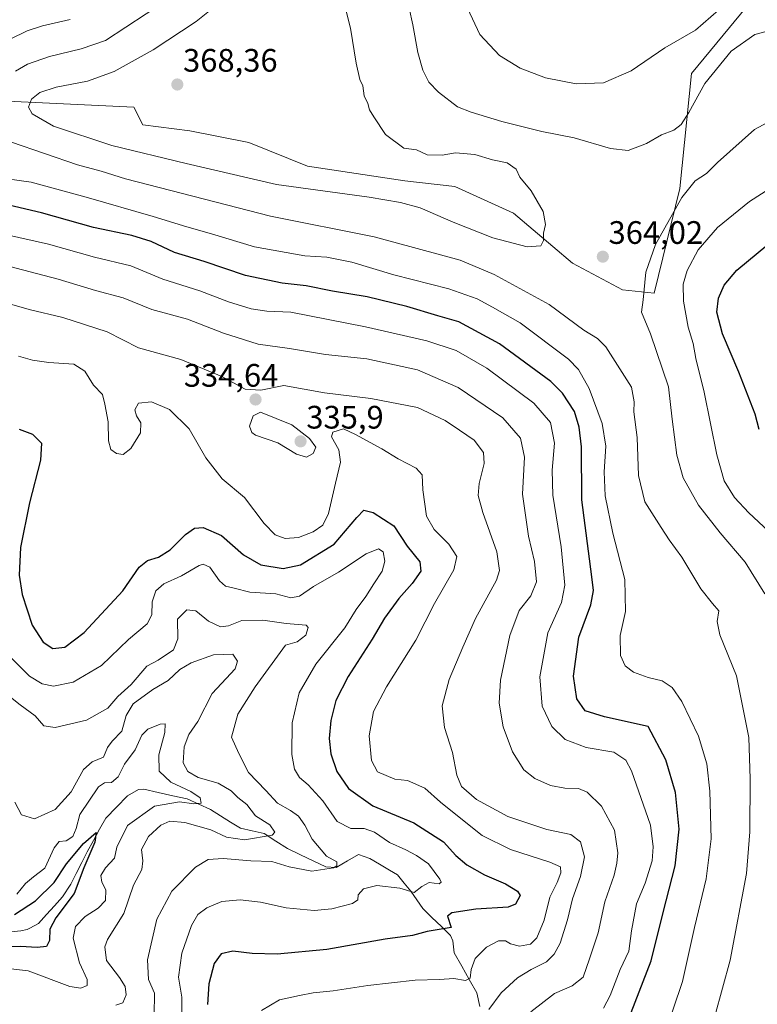
# Model space of a CAD drawing. Units: metres. Extents: x 618895 to 622381, y 4657724 to 4660096.
# Drawn here: x 620426 to 620654, y 4659023 to 4659327 of the extents above; entities that cross this region are included whole.
import ezdxf
from ezdxf.enums import TextEntityAlignment as Align

# ---------------------------------------------------------------- set-up
doc = ezdxf.new("R2010")
doc.units = ezdxf.units.M
doc.header["$MEASUREMENT"] = 0
for name, color, linetype, lineweight in [('Arbolado forestal CxS', 92, 'Continuous', 0), ('Carátula', 7, 'Continuous', 5), ('Corriente natural lineal', 142, 'Continuous', 13), ('Curva de nivel maestra', 36, 'Continuous', 30), ('Curva de nivel normal', 36, 'Continuous', 0), ('Punto de cota en terreno', 7, 'Continuous', 0), ('Rótulo de punto de cota en terreno', 19, 'Continuous', 0)]:
    doc.layers.add(name, color=color, linetype=linetype, lineweight=lineweight)
doc.styles.add('Arial', font='txt', dxfattribs={"height": 0.2})

# ---------------------------------------------------------------- blocks, each defined once
blk = doc.blocks.new('*U177')
at = {"layer": 'Curva de nivel normal', "color": 36, "linetype": 'Continuous', "lineweight": 0}
blk.add_polyline3d([(620570.98, 4659021.89, 335), (620574.82, 4659026.98, 335), (620579.82, 4659031.64, 335), (620584.12, 4659034.16, 335), (620588.81, 4659036.6, 335), (620591.14, 4659038.94, 335), (620592.99, 4659042.28, 335), (620595.26, 4659049.52, 335), (620596.78, 4659056.01, 335), (620599.25, 4659062.86, 335), (620600.57, 4659068.97, 335), (620599.28, 4659073.61, 335), (620596.33, 4659075.8, 335), (620588.93, 4659077.4, 335), (620576.9, 4659081.36, 335), (620567.18, 4659086.65, 335), (620562.6, 4659090.61, 335), (620561.12, 4659094.1, 335), (620559.8, 4659101.14, 335), (620557.41, 4659108.81, 335), (620556.68, 4659115.46, 335), (620558.78, 4659123.6, 335), (620563.02, 4659133.6, 335), (620566.89, 4659142.45, 335), (620573.36, 4659154.26, 335), (620574.28, 4659157.2, 335), (620573.49, 4659162.93, 335), (620569.23, 4659175.03, 335), (620567.75, 4659180.34, 335), (620568.08, 4659184.03, 335), (620569.61, 4659190.15, 335), (620569.34, 4659193.58, 335), (620566.52, 4659197.42, 335), (620561.94, 4659200.42, 335), (620557.55, 4659203.45, 335), (620549.01, 4659207.42, 335), (620534.67, 4659210.26, 335), (620520.37, 4659211.92, 335), (620507.8, 4659214.18, 335), (620500.7, 4659212.8, 335), (620495.94, 4659213.05, 335), (620488.69, 4659217.02, 335), (620476.08, 4659222.22, 335), (620463.06, 4659225.85, 335), (620453.4, 4659230.8, 335), (620446.43, 4659232.99, 335), (620439.66, 4659235.2, 335), (620429.33, 4659237.69, 335), (620416.33, 4659241.39, 335)], dxfattribs=at)
blk = doc.blocks.new('*U178')
at = {"layer": 'Curva de nivel normal', "color": 36, "linetype": 'Continuous', "lineweight": 0}
blk.add_polyline3d([(620424.93, 4659085.84, 310), (620427, 4659081.86, 310), (620430.98, 4659080.68, 310), (620437.32, 4659083.48, 310), (620442.28, 4659089.02, 310), (620446.12, 4659095.87, 310), (620448.78, 4659098.18, 310), (620452.21, 4659099.65, 310), (620453.51, 4659102.68, 310), (620454.9, 4659104.63, 310), (620457.94, 4659107.68, 310), (620459.18, 4659112.55, 310), (620461.4, 4659116.11, 310), (620467.45, 4659120.5, 310), (620472.22, 4659123.27, 310), (620475.77, 4659126.64, 310), (620479.28, 4659128.78, 310), (620486.14, 4659131.17, 310), (620492.12, 4659131.43, 310), (620493.58, 4659129.28, 310), (620492.79, 4659126.93, 310), (620490.06, 4659123.88, 310), (620485.79, 4659119.29, 310), (620481.3, 4659110.7, 310), (620478.52, 4659106.69, 310), (620477.06, 4659102.8, 310), (620476.83, 4659097.91, 310), (620478.23, 4659095.21, 310), (620481.46, 4659093.43, 310), (620487.64, 4659091.69, 310), (620491.55, 4659089.27, 310), (620493.66, 4659087.2, 310), (620496.43, 4659085.06, 310), (620499.06, 4659081.58, 310), (620503.54, 4659078.82, 310), (620505.08, 4659076.59, 310), (620504.23, 4659075.57, 310), (620495.7, 4659074.13, 310), (620490.15, 4659075.05, 310), (620485.29, 4659077.24, 310), (620477.34, 4659079.52, 310), (620472.67, 4659079.9, 310), (620469.9, 4659078.69, 310), (620466.08, 4659075.16, 310), (620463.97, 4659071.19, 310), (620464.41, 4659067.7, 310), (620464.03, 4659065, 310), (620461.53, 4659060.18, 310), (620458.54, 4659051.47, 310), (620453.48, 4659043.44, 310), (620452.65, 4659041.18, 310), (620453.16, 4659037.03, 310), (620457.18, 4659031.78, 310), (620458.96, 4659029.01, 310), (620459.27, 4659026.37, 310), (620458.21, 4659023.98, 310), (620456.07, 4659023.2, 310)], dxfattribs=at)
blk = doc.blocks.new('*U180')
at = {"layer": 'Curva de nivel normal', "color": 36, "linetype": 'Continuous', "lineweight": 0}
blk.add_polyline3d([(620421, 4659251.49, 340), (620438.26, 4659247.02, 340), (620449.74, 4659243.49, 340), (620458.3, 4659241.22, 340), (620467.11, 4659237.68, 340), (620478.16, 4659234.63, 340), (620489.28, 4659230.31, 340), (620499.96, 4659226.97, 340), (620509.57, 4659225.6, 340), (620520.67, 4659223.79, 340), (620533.39, 4659222.42, 340), (620549.01, 4659219.03, 340), (620561.57, 4659213.63, 340), (620575.38, 4659204.24, 340), (620580.79, 4659198.04, 340), (620581.99, 4659192.1, 340), (620581.36, 4659180.71, 340), (620583.29, 4659167.74, 340), (620585.14, 4659159.97, 340), (620585.72, 4659153.69, 340), (620583.93, 4659149.38, 340), (620580.36, 4659144.87, 340), (620577.46, 4659137.14, 340), (620574.64, 4659123.42, 340), (620574.22, 4659116.26, 340), (620575.5, 4659109.06, 340), (620578.31, 4659101.35, 340), (620581.83, 4659095.78, 340), (620585.21, 4659093.05, 340), (620590.07, 4659090.92, 340), (620594.5, 4659090.07, 340), (620598.72, 4659089.98, 340), (620601.34, 4659088.89, 340), (620605.76, 4659084.54, 340), (620609.78, 4659077.14, 340), (620610.81, 4659070.14, 340), (620610.44, 4659067.02, 340), (620609.68, 4659063.33, 340), (620606.82, 4659055.02, 340), (620604.69, 4659045.47, 340), (620602.06, 4659037.47, 340), (620600.15, 4659031.81, 340), (620596.68, 4659029.14, 340), (620591.31, 4659026.81, 340), (620583.98, 4659021.16, 340)], dxfattribs=at)
blk = doc.blocks.new('*U181')
at = {"layer": 'Curva de nivel normal', "color": 36, "linetype": 'Continuous', "lineweight": 0}
blk.add_polyline3d([(620500.97, 4659021.6, 330), (620506.51, 4659024.84, 330), (620512.68, 4659026.18, 330), (620516.84, 4659026.98, 330), (620523.03, 4659027.67, 330), (620533.75, 4659029.3, 330), (620548.31, 4659030.89, 330), (620555.81, 4659031.1, 330), (620560.29, 4659031.48, 330), (620563.87, 4659030.86, 330), (620565.28, 4659031.54, 330), (620565.55, 4659034.21, 330), (620566.84, 4659037.56, 330), (620570.34, 4659041.05, 330), (620574.01, 4659043, 330), (620576.17, 4659043.02, 330), (620577.67, 4659042.13, 330), (620580.51, 4659041.39, 330), (620583.88, 4659042, 330), (620585.81, 4659043.94, 330), (620588.06, 4659049.46, 330), (620589.82, 4659056.47, 330), (620592.11, 4659060.99, 330), (620593.24, 4659064.03, 330), (620593.13, 4659065.83, 330), (620589.82, 4659067.26, 330), (620577.7, 4659071.21, 330), (620568.97, 4659075.47, 330), (620562.89, 4659080.36, 330), (620556.15, 4659085.76, 330), (620551.33, 4659090.06, 330), (620545.93, 4659092.46, 330), (620542.08, 4659092.88, 330), (620536.68, 4659095.15, 330), (620534.88, 4659098.68, 330), (620534.14, 4659106.28, 330), (620535.52, 4659113.72, 330), (620539.5, 4659121.31, 330), (620548.56, 4659135.69, 330), (620554.33, 4659147, 330), (620560.22, 4659157.36, 330), (620561.2, 4659161.48, 330), (620558.71, 4659165.33, 330), (620554.14, 4659169.79, 330), (620551.81, 4659173.95, 330), (620550.64, 4659182.06, 330), (620550.49, 4659186.7, 330), (620548.61, 4659188.79, 330), (620543.06, 4659191.62, 330), (620538.02, 4659194.7, 330), (620529.89, 4659199.08, 330), (620526.19, 4659200.85, 330), (620522.97, 4659199.88, 330), (620522.49, 4659198.39, 330), (620524.75, 4659194.42, 330), (620525.29, 4659190.64, 330), (620523.74, 4659184.15, 330), (620521.62, 4659174.82, 330), (620519.9, 4659171.15, 330), (620516.84, 4659169.13, 330), (620512.35, 4659167.36, 330), (620508.25, 4659167.06, 330), (620505.2, 4659168.22, 330), (620501.74, 4659171.7, 330), (620495.67, 4659179.7, 330), (620488.84, 4659185.43, 330), (620483.77, 4659191.92, 330), (620478.64, 4659200.9, 330), (620472.54, 4659206.81, 330), (620467.07, 4659209.24, 330), (620463, 4659208.82, 330), (620461.92, 4659206.72, 330), (620462.42, 4659204.89, 330), (620463.76, 4659202.74, 330), (620463.62, 4659199.61, 330), (620460.67, 4659194.8, 330), (620458.32, 4659193, 330), (620456.28, 4659193.22, 330), (620454.53, 4659194.45, 330), (620453.77, 4659197.16, 330), (620453.66, 4659203.01, 330), (620452.62, 4659208.48, 330), (620451.98, 4659211.46, 330), (620449.15, 4659214.31, 330), (620446.51, 4659218.65, 330), (620443.07, 4659220.84, 330), (620435.37, 4659221.3, 330), (620430.34, 4659222.06, 330), (620426, 4659223.31, 330)], dxfattribs=at)
blk = doc.blocks.new('*U182')
at = {"layer": 'Curva de nivel normal', "color": 36, "linetype": 'Continuous', "lineweight": 0}
blk.add_polyline3d([(620467.82, 4659020.1, 315), (620468.01, 4659026.87, 315), (620466.13, 4659031.16, 315), (620465.84, 4659037.18, 315), (620468.66, 4659049.77, 315), (620473.28, 4659058.33, 315), (620480.6, 4659065.78, 315), (620484.51, 4659068.15, 315), (620489.11, 4659068.43, 315), (620497.71, 4659067.66, 315), (620504.14, 4659067.55, 315), (620509.44, 4659065.85, 315), (620516.45, 4659064.47, 315), (620523.1, 4659065.55, 315), (620524.13, 4659066.2, 315), (620524.19, 4659067.37, 315), (620520.98, 4659069.12, 315), (620516.59, 4659074.37, 315), (620514.28, 4659078.75, 315), (620512.34, 4659081.45, 315), (620509.88, 4659083.22, 315), (620505.93, 4659085.47, 315), (620502.26, 4659089.43, 315), (620496.95, 4659094.97, 315), (620494.01, 4659100.76, 315), (620491.69, 4659105.81, 315), (620493.7, 4659112.93, 315), (620499, 4659121.31, 315), (620508.34, 4659134.23, 315), (620511.95, 4659135.17, 315), (620514.62, 4659137.31, 315), (620515.36, 4659139.58, 315), (620514.77, 4659140.36, 315), (620508.52, 4659140.84, 315), (620501.37, 4659141.91, 315), (620494.85, 4659141.81, 315), (620490.75, 4659140.1, 315), (620488.35, 4659139.86, 315), (620484.6, 4659141.61, 315), (620480.72, 4659144.78, 315), (620477.97, 4659145.04, 315), (620475.05, 4659142.18, 315), (620475.12, 4659136.14, 315), (620473.8, 4659132.74, 315), (620469.06, 4659129.53, 315), (620465.64, 4659127.74, 315), (620460.73, 4659122.05, 315), (620456.69, 4659118.37, 315), (620453.62, 4659114.73, 315), (620447, 4659111.08, 315), (620437.33, 4659108.81, 315), (620433.83, 4659109.3, 315), (620431.18, 4659112.41, 315), (620426.56, 4659115.83, 315), (620422.04, 4659119.42, 315)], dxfattribs=at)
blk = doc.blocks.new('*U191')
at = {"layer": 'Curva de nivel normal', "color": 36, "linetype": 'Continuous', "lineweight": 0}
blk.add_polyline3d([(620476.37, 4659020.18, 320), (620476.36, 4659025.73, 320), (620475.34, 4659031.8, 320), (620476.35, 4659039.24, 320), (620479.34, 4659047.73, 320), (620481.32, 4659051.14, 320), (620484.06, 4659053.19, 320), (620488.76, 4659055.14, 320), (620494.39, 4659055.73, 320), (620500.65, 4659054.95, 320), (620508.59, 4659053.25, 320), (620517.22, 4659052.44, 320), (620522.63, 4659052.89, 320), (620528.99, 4659054.55, 320), (620530.66, 4659055.73, 320), (620530.7, 4659057.22, 320), (620532.41, 4659059.03, 320), (620536.52, 4659060.1, 320), (620543.56, 4659059.3, 320), (620548.01, 4659057.92, 320), (620550.34, 4659059.75, 320), (620552.67, 4659061, 320), (620555.74, 4659060.57, 320), (620556.34, 4659061.12, 320), (620555.93, 4659062.06, 320), (620552.43, 4659066.8, 320), (620548.72, 4659069.32, 320), (620545.48, 4659071.14, 320), (620540.36, 4659073.38, 320), (620535.78, 4659076.57, 320), (620532.65, 4659077.66, 320), (620528.46, 4659077.7, 320), (620524.27, 4659079.79, 320), (620519.81, 4659086.2, 320), (620515.35, 4659091.15, 320), (620512.64, 4659093.44, 320), (620511.16, 4659095.96, 320), (620510.34, 4659100.47, 320), (620510.36, 4659110.27, 320), (620512.6, 4659119.53, 320), (620517.69, 4659128.28, 320), (620526.65, 4659139.48, 320), (620530.16, 4659145.14, 320), (620533.15, 4659149.14, 320), (620535.57, 4659153.14, 320), (620538.17, 4659156.96, 320), (620539.02, 4659160.11, 320), (620538.44, 4659162.91, 320), (620537.01, 4659163.88, 320), (620533.17, 4659162.37, 320), (620524.67, 4659156.65, 320), (620517.01, 4659152.28, 320), (620512.67, 4659149.28, 320), (620510.01, 4659148.79, 320), (620505.34, 4659150, 320), (620497.34, 4659150.56, 320), (620492.54, 4659151.72, 320), (620489.82, 4659152.42, 320), (620488, 4659154.05, 320), (620485.02, 4659158.22, 320), (620483.01, 4659159.16, 320), (620481.75, 4659158.77, 320), (620476.27, 4659155.55, 320), (620470.89, 4659153.14, 320), (620468.41, 4659150.91, 320), (620467.26, 4659147.57, 320), (620467.14, 4659143.58, 320), (620465.73, 4659140.75, 320), (620459.98, 4659135.93, 320), (620451.66, 4659127.91, 320), (620442.91, 4659122.8, 320), (620436.82, 4659121.59, 320), (620433.3, 4659122.24, 320), (620429.44, 4659124.63, 320), (620422.26, 4659131.83, 320)], dxfattribs=at)
blk = doc.blocks.new('*U192')
at = {"layer": 'Curva de nivel normal', "color": 36, "linetype": 'Continuous', "lineweight": 0}
blk.add_polyline3d([(620425.54, 4659057.47, 305), (620428.2, 4659060.76, 305), (620430.66, 4659062.79, 305), (620434.17, 4659065.48, 305), (620437.01, 4659071.76, 305), (620438.58, 4659073.66, 305), (620440.77, 4659073.92, 305), (620442.74, 4659075.22, 305), (620443.81, 4659077.63, 305), (620444.92, 4659082.03, 305), (620450.75, 4659090.53, 305), (620452.51, 4659091.76, 305), (620454.71, 4659091.9, 305), (620456.75, 4659093.6, 305), (620458.76, 4659097.48, 305), (620461.97, 4659101.95, 305), (620464.01, 4659106.4, 305), (620465.94, 4659108.29, 305), (620469.67, 4659109.88, 305), (620471.25, 4659109.9, 305), (620471.17, 4659107.3, 305), (620469.33, 4659100.38, 305), (620469.43, 4659095.35, 305), (620473.05, 4659091.92, 305), (620479.18, 4659089.09, 305), (620482.07, 4659087.1, 305), (620482.31, 4659085.46, 305), (620480.08, 4659085.28, 305), (620475.67, 4659085.9, 305), (620468.01, 4659084.51, 305), (620459.6, 4659078.58, 305), (620456.39, 4659071.97, 305), (620455.6, 4659068.48, 305), (620452.81, 4659065.57, 305), (620451.44, 4659063.19, 305), (620451.75, 4659061.14, 305), (620452.98, 4659058.81, 305), (620452.81, 4659055.47, 305), (620450.62, 4659053.08, 305), (620446.6, 4659050.58, 305), (620443.57, 4659047.42, 305), (620442.85, 4659043.87, 305), (620444.81, 4659036.3, 305), (620447.18, 4659031.12, 305), (620447.2, 4659029.23, 305), (620445.29, 4659028.5, 305), (620441.86, 4659028.99, 305), (620429, 4659033.82, 305), (620418.33, 4659035.02, 305)], dxfattribs=at)
blk = doc.blocks.new('*U194')
at = {"layer": 'Curva de nivel maestra', "color": 36, "linetype": 'Continuous', "lineweight": 30}
blk.add_polyline3d([(620424.85, 4659051.12, 300), (620431.3, 4659055.35, 300), (620437.02, 4659061.02, 300), (620440.87, 4659066.74, 300), (620446.07, 4659073.06, 300), (620449.96, 4659076.4, 300), (620449.6, 4659073.45, 300), (620446.14, 4659065.5, 300), (620443.2, 4659057.66, 300), (620437.53, 4659050.12, 300), (620435.7, 4659046.68, 300), (620435.61, 4659043.12, 300), (620434.65, 4659041.34, 300), (620431.84, 4659041.01, 300), (620426.62, 4659041.34, 300), (620420.4, 4659041.11, 300)], dxfattribs=at)
blk = doc.blocks.new('*U195')
at = {"layer": 'Curva de nivel maestra', "color": 36, "linetype": 'Continuous', "lineweight": 30}
blk.add_polyline3d([(620426.24, 4659200.77, 325), (620430.39, 4659199.21, 325), (620433.16, 4659196.44, 325), (620432.85, 4659191.18, 325), (620429.41, 4659178.04, 325), (620426.69, 4659164.29, 325), (620426.27, 4659155.81, 325), (620427.2, 4659149.81, 325), (620430.3, 4659140.39, 325), (620433.65, 4659135.07, 325), (620436.58, 4659133.16, 325), (620440.33, 4659133.52, 325), (620446.33, 4659138.07, 325), (620458.19, 4659150.92, 325), (620463.26, 4659158.26, 325), (620465.8, 4659160.26, 325), (620469.18, 4659161.3, 325), (620472.8, 4659163.62, 325), (620477.51, 4659168.31, 325), (620480.3, 4659170.26, 325), (620483.01, 4659170.5, 325), (620488.62, 4659167.98, 325), (620495.4, 4659162.05, 325), (620500.74, 4659158.93, 325), (620507.65, 4659157.79, 325), (620512.94, 4659158.99, 325), (620523.31, 4659165.28, 325), (620530.33, 4659173.53, 325), (620532.5, 4659175.77, 325), (620535.39, 4659175.08, 325), (620541.72, 4659170.97, 325), (620545.89, 4659164.7, 325), (620549.75, 4659159.88, 325), (620550.03, 4659156.95, 325), (620547.41, 4659153.16, 325), (620543.27, 4659148.62, 325), (620538.85, 4659142.5, 325), (620535.03, 4659136, 325), (620527.64, 4659124.57, 325), (620523.86, 4659117.1, 325), (620522.3, 4659110.98, 325), (620521.86, 4659105.39, 325), (620522.33, 4659100.64, 325), (620524.16, 4659095.26, 325), (620527.82, 4659090.03, 325), (620535.22, 4659084.68, 325), (620547.9, 4659079.39, 325), (620557.05, 4659073.56, 325), (620560.89, 4659069.39, 325), (620564.28, 4659066.48, 325), (620569.66, 4659063.35, 325), (620576.2, 4659060.64, 325), (620579.87, 4659058.36, 325), (620580.71, 4659057.02, 325), (620579.24, 4659054.33, 325), (620577.02, 4659053.4, 325), (620567.01, 4659052.76, 325), (620559.62, 4659051.67, 325), (620558.32, 4659050.69, 325), (620559.45, 4659047.14, 325), (620552.01, 4659045.94, 325), (620547.52, 4659044.67, 325), (620539.05, 4659043.51, 325), (620521.12, 4659040.39, 325), (620505.74, 4659038.96, 325), (620498.12, 4659039.14, 325), (620492.08, 4659039.86, 325), (620488.52, 4659039.02, 325), (620486.34, 4659036.02, 325), (620484.72, 4659029.76, 325), (620484.29, 4659023.47, 325)], dxfattribs=at)
blk = doc.blocks.new('5PATER')
at = {"layer": 'Carátula', "linetype": 'Continuous', "lineweight": 5}
h = blk.add_hatch(color=250, dxfattribs=at)
edge = h.paths.add_edge_path()
edge.add_ellipse((0, 0.01), major_axis=(-1.33, -1.34), ratio=0.999422, start_angle=0, end_angle=360)

msp = doc.modelspace()

# ---------------------------------------------------------------- linework, layer by layer
at = {"layer": 'Arbolado forestal CxS', "color": 92, "linetype": 'Continuous', "lineweight": 0}
for points in [[(620369.28, 4659328.91, 346.75), (620376.51, 4659321.52, 352.67), (620392.11, 4659310.59, 357.14), (620420.34, 4659301.98, 362.34), (620461.62, 4659300.03, 368.13), (620464.34, 4659294.59, 367.74), (620478.86, 4659292.77, 367.81), (620497.01, 4659289.14, 367.52), (620515.16, 4659281.88, 366.61), (620545.11, 4659277.34, 365.49), (620560.53, 4659275.52, 366.36), (620578.68, 4659267.35, 365.79), (620596.83, 4659251.92, 364.09), (620612.26, 4659243.75, 364.26), (620621.98, 4659242.68, 367.3), (620629.96, 4659274.95, 365.53), (620633.5, 4659310.43, 359.34), (620658.34, 4659340.59, 355.33)], [(620658.34, 4659340.59, 355.33), (620633.5, 4659310.43, 359.34), (620629.96, 4659274.95, 365.53), (620621.98, 4659242.68, 367.3), (620612.26, 4659243.75, 364.26), (620596.83, 4659251.92, 364.09), (620578.68, 4659267.35, 365.79), (620560.53, 4659275.52, 366.36), (620545.11, 4659277.34, 365.49), (620515.16, 4659281.88, 366.61), (620497.01, 4659289.14, 367.52), (620478.86, 4659292.77, 367.81), (620464.34, 4659294.59, 367.74), (620461.62, 4659300.03, 368.13), (620420.34, 4659301.98, 362.34), (620392.11, 4659310.59, 357.14), (620376.51, 4659321.52, 352.67), (620369.28, 4659328.91, 346.75)], [(620658.34, 4659340.59, 355.33), (620633.5, 4659310.43, 359.34), (620629.96, 4659274.95, 365.53), (620621.98, 4659242.68, 367.3), (620612.26, 4659243.75, 364.26), (620596.83, 4659251.92, 364.09), (620578.68, 4659267.35, 365.79), (620560.53, 4659275.52, 366.36), (620545.11, 4659277.34, 365.49), (620515.16, 4659281.88, 366.61), (620497.01, 4659289.14, 367.52), (620478.86, 4659292.77, 367.81), (620464.34, 4659294.59, 367.74), (620461.62, 4659300.03, 368.13), (620420.34, 4659301.98, 362.34), (620392.11, 4659310.59, 357.14), (620376.51, 4659321.52, 352.67), (620369.28, 4659328.91, 346.75)], [(620658.34, 4659340.59, 355.33), (620633.5, 4659310.43, 359.34), (620629.96, 4659274.95, 365.53), (620621.98, 4659242.68, 367.3), (620612.26, 4659243.75, 364.26), (620596.83, 4659251.92, 364.09), (620578.68, 4659267.35, 365.79), (620560.53, 4659275.52, 366.36), (620545.11, 4659277.34, 365.49), (620515.16, 4659281.88, 366.61), (620497.01, 4659289.14, 367.52), (620478.86, 4659292.77, 367.81), (620464.34, 4659294.59, 367.74), (620461.62, 4659300.03, 368.13), (620420.34, 4659301.98, 362.34), (620392.11, 4659310.59, 357.14), (620376.51, 4659321.52, 352.67), (620369.28, 4659328.91, 346.75)]]:
    msp.add_polyline3d(points, dxfattribs=at)
at = {"layer": 'Corriente natural lineal', "color": 142, "linetype": 'Continuous', "lineweight": 13}
for points in [[(620540.36, 4659064.84, 317.64), (620537.36, 4659066.63, 317.09), (620534.35, 4659068.42, 316.27), (620530.89, 4659069.62, 315.97), (620527.43, 4659067.66, 315.43), (620523.97, 4659065.7, 315.4), (620520.78, 4659065.82, 314.94), (620516.85, 4659067.7, 313.28), (620512.93, 4659069.59, 312.49), (620509, 4659071.47, 311.94), (620505.37, 4659073.79, 310.19), (620501.73, 4659076.11, 309.34), (620498.1, 4659076.93, 308.54), (620494.47, 4659077.74, 307.8), (620491.39, 4659079.67, 306.82), (620488.3, 4659081.6, 306.55), (620485.22, 4659083.53, 305.57), (620481.63, 4659085.15, 305.26), (620478.04, 4659086.77, 304.82), (620473.58, 4659087.77, 303.85), (620469.12, 4659088.76, 302.89), (620464.66, 4659089.76, 302.18), (620463.08, 4659089.66, 301.94), (620459.64, 4659087.7, 301.53), (620456.3, 4659084.3, 300.62), (620452.95, 4659080.89, 300.86), (620451.05, 4659077.42, 300.19), (620449.15, 4659073.96, 300.38), (620447.25, 4659070.49, 300.07), (620445.55, 4659067.15, 299.84), (620443.86, 4659063.81, 299.5), (620442.16, 4659060.47, 299.16), (620439.65, 4659056.61, 299.39), (620437.17, 4659053.86, 298.86), (620434.69, 4659051.12, 298.93), (620432.21, 4659048.37, 298.47), (620429.54, 4659046.96, 298.34)], [(620568.21, 4659022.78, 333.93), (620567.32, 4659027.01, 331.79), (620565.01, 4659031.11, 330.38), (620562.69, 4659035.2, 328.57), (620560.38, 4659039.3, 326.97), (620559.96, 4659043.05, 326.24), (620559.26, 4659044.64, 325.91), (620556.39, 4659047.43, 324.31), (620553.51, 4659050.22, 323.11), (620550.64, 4659053.01, 321.61), (620548.81, 4659055.69, 321.15), (620546.98, 4659058.36, 319.65), (620544.93, 4659060.86, 318.93), (620542.87, 4659063.35, 317.91), (620540.36, 4659064.84, 317.64)], [(620429.54, 4659046.96, 298.34), (620428.66, 4659046.49, 298.36), (620426.78, 4659046.14, 298.33), (620422.67, 4659045.73, 297.99), (620418.56, 4659045.32, 297.78), (620414.46, 4659044.92, 297.49), (620410.35, 4659044.51, 297.01), (620406.24, 4659044.1, 296.31), (620403.6, 4659043.19, 296.19), (620400.95, 4659042.27, 296.28)]]:
    msp.add_polyline3d(points, dxfattribs=at)
at = {"layer": 'Curva de nivel maestra', "color": 36, "linetype": 'Continuous', "lineweight": 30}
for points in [[(620613.7, 4659017.74, 350), (620621.08, 4659036.89, 350), (620624.8, 4659051.81, 350), (620628.5, 4659066.14, 350), (620629.73, 4659077.47, 350), (620628.57, 4659088.73, 350), (620625.58, 4659098.79, 350), (620620.13, 4659109.14, 350), (620606.68, 4659112.14, 350), (620600.76, 4659113.98, 350), (620598.14, 4659117.6, 350), (620597.08, 4659124.67, 350), (620598.74, 4659136.68, 350), (620602.48, 4659146.65, 350), (620603.28, 4659151.07, 350), (620602.82, 4659155.28, 350), (620599.75, 4659178.94, 350), (620599.6, 4659195.27, 350), (620598.9, 4659201.42, 350), (620597.47, 4659206.23, 350), (620593.7, 4659211.86, 350), (620590.19, 4659215.46, 350), (620574.35, 4659227.07, 350), (620561.83, 4659233.84, 350), (620555.3, 4659235.66, 350), (620545.79, 4659238.59, 350), (620533.52, 4659241.58, 350), (620522.82, 4659243.32, 350), (620514.68, 4659244.98, 350), (620507.34, 4659245.78, 350), (620496, 4659248.15, 350), (620483.27, 4659252.49, 350), (620474.14, 4659255.27, 350), (620466.96, 4659258.56, 350), (620461, 4659260.45, 350), (620449.16, 4659262.89, 350), (620433.1, 4659267.44, 350), (620423.03, 4659269.76, 350)], [(620654.38, 4659200.68, 375), (620653.11, 4659205.4, 375), (620648.11, 4659218.3, 375), (620643.03, 4659230.1, 375), (620641.36, 4659236.82, 375), (620641.8, 4659241.15, 375), (620643.61, 4659245.14, 375), (620647.44, 4659249.78, 375), (620657.03, 4659257.69, 375)]]:
    msp.add_polyline3d(points, dxfattribs=at)
at = {"layer": 'Curva de nivel normal', "color": 36, "linetype": 'Continuous', "lineweight": 0}
for points in [[(620477.98, 4659337.15, 360), (620452.83, 4659320.6, 360), (620445.4, 4659317.96, 360), (620435.61, 4659315.59, 360), (620428.84, 4659313.29, 360), (620425.1, 4659311.09, 360)], [(620489.01, 4659333.13, 365), (620480.81, 4659326.42, 365), (620467.56, 4659317.68, 365), (620455.48, 4659310.99, 365), (620447.33, 4659308.08, 365), (620437.66, 4659306.14, 365), (620432.57, 4659304.5, 365), (620430.07, 4659302.46, 365), (620429.17, 4659299.99, 365), (620430.25, 4659297.99, 365), (620436.87, 4659294.15, 365), (620454.77, 4659288.19, 365), (620477.72, 4659282.66, 365), (620505.57, 4659276.2, 365), (620534.1, 4659272.3, 365), (620543.81, 4659270.62, 365), (620549.9, 4659269.04, 365), (620560.03, 4659264.54, 365), (620572.24, 4659259.74, 365), (620582.86, 4659257.01, 365)], [(620582.86, 4659257.01, 365), (620587.04, 4659257.31, 365), (620587.9, 4659258.97, 365), (620587.92, 4659261.18, 365), (620588.55, 4659263.81, 365), (620587.74, 4659267.88, 365), (620584.04, 4659274.18, 365), (620580.6, 4659278.41, 365), (620579.5, 4659280.88, 365), (620576.7, 4659282.82, 365), (620572.2, 4659283.77, 365), (620566.7, 4659285.42, 365), (620560.76, 4659285.97, 365), (620556.67, 4659285.21, 365), (620552.06, 4659285.36, 365), (620548.75, 4659286.83, 365), (620544.86, 4659287.34, 365), (620539.16, 4659291.64, 365), (620535.57, 4659297.05, 365), (620534.27, 4659299.16, 365), (620533.68, 4659301.12, 365), (620532.6, 4659303.48, 365), (620532.16, 4659306.64, 365), (620531.3, 4659308.59, 365), (620530.18, 4659313.56, 365), (620528.43, 4659324.38, 365), (620526.38, 4659332.52, 365)], [(620659.61, 4659324.21, 360), (620653.04, 4659322.46, 360), (620645.75, 4659317.27, 360), (620637.62, 4659307.36, 360), (620632.68, 4659298.38, 360), (620630.32, 4659294.68, 360), (620628.01, 4659292.94, 360), (620624.29, 4659291.46, 360), (620619.62, 4659288.87, 360), (620613.95, 4659286.67, 360), (620608.5, 4659287.29, 360), (620597.34, 4659290.57, 360), (620587.34, 4659292.54, 360), (620574.99, 4659295.58, 360), (620565.59, 4659298.47, 360), (620561.32, 4659300.12, 360), (620555.47, 4659304.61, 360), (620552.58, 4659307.72, 360), (620550.64, 4659311.45, 360), (620549.1, 4659316.91, 360), (620547.58, 4659325.38, 360), (620546.42, 4659330.56, 360)], [(620641.81, 4659329.88, 355), (620634.75, 4659323.72, 355), (620625.27, 4659318.34, 355), (620614.87, 4659311.22, 355), (620606.34, 4659307.57, 355), (620597.97, 4659307.26, 355), (620588.51, 4659309.09, 355), (620580.67, 4659312.04, 355), (620574.36, 4659315.98, 355), (620568.28, 4659322.42, 355), (620564.48, 4659330.53, 355)], [(620442, 4659327.05, 355), (620433.42, 4659325.04, 355), (620428.68, 4659323.55, 355), (620423.42, 4659321, 355)], [(620656.09, 4659150.03, 365), (620650.05, 4659159.79, 365), (620642.33, 4659168.78, 365), (620635.68, 4659177.33, 365), (620630.98, 4659185.72, 365), (620628.95, 4659192.71, 365), (620627.5, 4659203.82, 365), (620626.45, 4659213.82, 365), (620620.82, 4659230.15, 365), (620618.13, 4659236.82, 365), (620618.56, 4659240.66, 365), (620619.48, 4659249.18, 365), (620622.41, 4659257.66, 365), (620630.55, 4659272.18, 365), (620634.62, 4659277.27, 365), (620638.14, 4659279.57, 365), (620641.5, 4659283, 365), (620652.95, 4659293.15, 365), (620669.52, 4659302.12, 365)], [(620423.86, 4659289.18, 360), (620444.22, 4659282.22, 360), (620451.56, 4659280.29, 360), (620458.99, 4659277.94, 360), (620473.05, 4659274.37, 360), (620503.7, 4659266.39, 360), (620535.71, 4659260.04, 360), (620562.24, 4659252.88, 360), (620572.65, 4659248.42, 360), (620589.58, 4659239.15, 360), (620600.3, 4659231.29, 360), (620604.54, 4659228.74, 360), (620607.1, 4659226.16, 360), (620614.96, 4659213.74, 360), (620615.82, 4659209.15, 360), (620615.75, 4659206.15, 360), (620616.72, 4659198.15, 360), (620617.12, 4659186.44, 360), (620619.09, 4659178.33, 360), (620624.18, 4659170.42, 360), (620626.63, 4659166.63, 360), (620630.52, 4659161.32, 360), (620636.39, 4659151.52, 360), (620639.95, 4659147.03, 360), (620641.97, 4659144.75, 360), (620641.39, 4659141.47, 360), (620642.25, 4659137.37, 360), (620647.34, 4659124.73, 360), (620651.18, 4659105.7, 360), (620651.55, 4659093.03, 360), (620651.54, 4659076.69, 360), (620650.5, 4659063.77, 360), (620645.4, 4659037.1, 360), (620635.96, 4659002.55, 360)], [(620411.35, 4659279.51, 355), (620429.94, 4659276.85, 355), (620446.86, 4659272.26, 355), (620467.52, 4659266.33, 355), (620477.92, 4659263.14, 355), (620485.55, 4659261, 355), (620498.76, 4659256.98, 355), (620514.28, 4659254.23, 355), (620521.05, 4659253.74, 355), (620528.81, 4659252.29, 355), (620541.72, 4659248.32, 355), (620558.67, 4659244.02, 355), (620567.46, 4659240.94, 355), (620572.19, 4659238.34, 355), (620580.71, 4659233.5, 355), (620595.6, 4659222.33, 355), (620598.64, 4659219.18, 355), (620601.94, 4659213.34, 355), (620605.98, 4659202.53, 355), (620607.07, 4659195.48, 355), (620606.55, 4659187.65, 355), (620606.87, 4659180.21, 355), (620609.22, 4659168.73, 355), (620612.99, 4659154.39, 355), (620613.13, 4659144.55, 355), (620611.47, 4659137.17, 355), (620611.6, 4659130.96, 355), (620613.05, 4659127.85, 355), (620615.63, 4659125.89, 355), (620620.2, 4659124.18, 355), (620624.47, 4659123.17, 355), (620627.55, 4659121.1, 355), (620630.54, 4659116.78, 355), (620635.71, 4659106.18, 355), (620638.28, 4659097.6, 355), (620639.21, 4659089.16, 355), (620639.53, 4659074.47, 355), (620638.01, 4659062.14, 355), (620634.44, 4659047.14, 355), (620630.7, 4659030.47, 355), (620625.11, 4659013.81, 355)], [(620658.8, 4659167.84, 370), (620651.19, 4659174.98, 370), (620646.75, 4659179.74, 370), (620643.62, 4659184.88, 370), (620641.36, 4659192.82, 370), (620637.41, 4659212.15, 370), (620634.84, 4659222.5, 370), (620634.07, 4659227.21, 370), (620632.44, 4659232.18, 370), (620631.04, 4659240.23, 370), (620630.94, 4659245.44, 370), (620632.18, 4659249.72, 370), (620635.57, 4659256, 370), (620641.51, 4659262.9, 370), (620651.38, 4659270.92, 370), (620657.67, 4659274.96, 370)], [(620422.08, 4659260.74, 345), (620435.27, 4659257.78, 345), (620449.42, 4659253.74, 345), (620460.63, 4659251.11, 345), (620470.57, 4659247.04, 345), (620481.95, 4659243.42, 345), (620490.82, 4659240.03, 345), (620497.74, 4659237.84, 345), (620502.57, 4659237.12, 345), (620510.02, 4659236.83, 345), (620533.06, 4659232.33, 345), (620551.92, 4659228.03, 345), (620560.91, 4659225.02, 345), (620570.39, 4659219.52, 345), (620584.94, 4659208.82, 345), (620590.02, 4659202.82, 345), (620591.32, 4659196.48, 345), (620590.51, 4659188.12, 345), (620590.78, 4659180.38, 345), (620593.28, 4659164.46, 345), (620594.5, 4659152.7, 345), (620593.46, 4659147.36, 345), (620589.2, 4659138.03, 345), (620586.8, 4659124.47, 345), (620587.5, 4659115.38, 345), (620590.43, 4659109.07, 345), (620594.54, 4659105.12, 345), (620601.02, 4659102.62, 345), (620609.52, 4659101.19, 345), (620613.24, 4659098.78, 345), (620615.01, 4659095.48, 345), (620620.89, 4659078.69, 345), (620621.74, 4659072.01, 345), (620621.34, 4659067.69, 345), (620619.2, 4659060.79, 345), (620616.56, 4659054.48, 345), (620614.98, 4659046.11, 345), (620614.23, 4659039.82, 345), (620611.56, 4659034.19, 345), (620608.46, 4659026.19, 345), (620606.41, 4659022.34, 345)], [(620514.87, 4659192.09, 335), (620516.9, 4659193.25, 335), (620517.7, 4659195.22, 335), (620515.7, 4659197.89, 335), (620510.34, 4659202.06, 335), (620500.69, 4659206.05, 335), (620498.42, 4659204.83, 335), (620497.24, 4659201.74, 335), (620497.93, 4659199.76, 335), (620499.15, 4659198.93, 335), (620505.94, 4659196.52, 335), (620511.78, 4659193.04, 335), (620514.87, 4659192.09, 335)]]:
    msp.add_polyline3d(points, dxfattribs=at)

# ---------------------------------------------------------------- block references
at = {"layer": 'Curva de nivel maestra', "color": 36, "linetype": 'Continuous', "lineweight": 30}
for name in ['*U195', '*U194']:
    msp.add_blockref(name, (0, 0), dxfattribs=at)
at = {"layer": 'Curva de nivel normal', "color": 36, "linetype": 'Continuous', "lineweight": 0}
for name in ['*U180', '*U178', '*U182', '*U191', '*U181', '*U177', '*U192']:
    msp.add_blockref(name, (0, 0), dxfattribs=at)
at = {"layer": 'Punto de cota en terreno', "linetype": 'Continuous', "lineweight": 0}
for p in [(620475, 4659307, 368.36), (620606.17, 4659253.93, 364.02), (620499.11, 4659209.9, 334.64), (620513, 4659197, 335.9)]:
    msp.add_blockref('5PATER', p, dxfattribs=at)

# ---------------------------------------------------------------- texts
at = {"layer": 'Rótulo de punto de cota en terreno', "color": 19, "linetype": 'Continuous', "lineweight": 0, "style": 'Arial'}
for s, p in [('368,36', (620476.76, 4659308.76)), ('364,02', (620607.93, 4659255.69)), ('334,64', (620477, 4659211.66)), ('335,9', (620514.76, 4659198.76))]:
    msp.add_text(s, height=7, dxfattribs=at).set_placement(p, align=Align.BOTTOM_LEFT)

doc.saveas('drawing.dxf')
